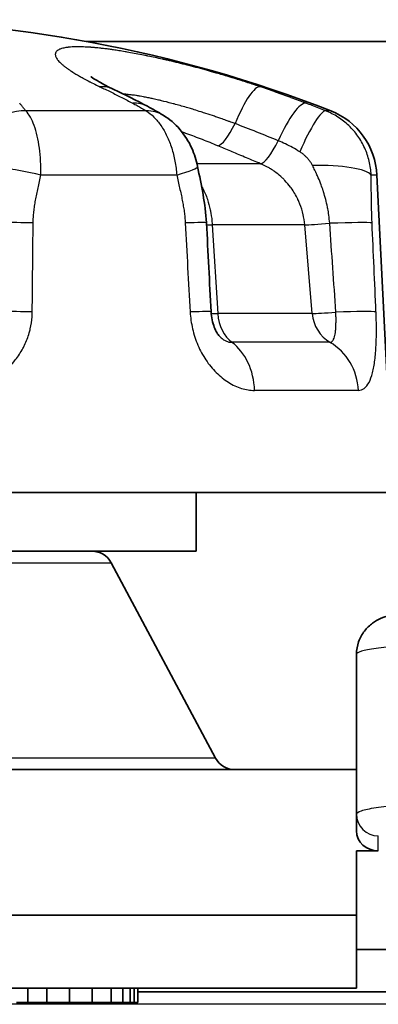
# Model space of a CAD drawing. Units: millimetres. Extents: x 29 to 811, y 16 to 578.
# Drawn here: x 190 to 195, y 83 to 96 of the extents above; entities that cross this region are included whole.
import ezdxf

# ---------------------------------------------------------------- set-up
doc = ezdxf.new("R2010")
doc.units = ezdxf.units.MM
doc.header["$LTSCALE"] = 2
doc.layers.add('Visible (ISO)', color=7, linetype='Continuous', lineweight=35)
doc.layers.add('Visible Narrow (ISO)', color=7, linetype='Continuous', lineweight=25)

msp = doc.modelspace()

# ---------------------------------------------------------------- linework, layer by layer
at = {"layer": 'Visible (ISO)'}
for p, q in [((242.688, 95.941), (191.282, 95.941)), ((195.267, 94.108), (195.485, 89.748)), ((180.485, 89.748), (195.485, 89.748)), ((192.785, 89.748), (192.785, 88.941)), ((183.185, 88.941), (192.785, 88.941)), ((191.62, 88.783), (193.05, 86.1)), ((194.985, 85.329), (194.985, 87.525)), ((181.485, 85.941), (194.985, 85.941)), ((194.985, 85.098), (194.985, 85.329)), ((195.285, 84.826), (194.985, 84.826)), ((194.985, 84.826), (194.985, 83.941)), ((181.485, 83.941), (194.985, 83.941)), ((194.985, 82.941), (194.985, 83.941)), ((211.485, 83.469), (194.985, 83.469)), ((181.485, 82.941), (194.985, 82.941)), ((190.474, 82.941), (190.474, 82.741)), ((190.735, 82.941), (190.735, 82.741)), ((191.047, 82.941), (191.047, 82.741)), ((191.36, 82.941), (191.36, 82.741)), ((191.62, 82.941), (191.62, 82.741)), ((191.777, 82.941), (191.777, 82.741)), ((191.881, 82.941), (191.881, 82.741)), ((191.933, 82.941), (191.933, 82.741)), ((191.985, 82.941), (191.985, 82.741)), ((208.985, 82.891), (191.985, 82.891)), ((190.474, 82.741), (190.318, 82.741)), ((190.735, 82.741), (190.474, 82.741)), ((191.047, 82.741), (190.735, 82.741)), ((191.36, 82.741), (191.047, 82.741)), ((191.62, 82.741), (191.36, 82.741)), ((191.777, 82.741), (191.62, 82.741)), ((191.881, 82.741), (191.777, 82.741)), ((191.933, 82.741), (191.881, 82.741)), ((191.985, 82.741), (191.933, 82.741))]:
    msp.add_line(p, q, dxfattribs=at)
for centre, radius, start, end in [((187.985, 77.971), 18.271, 68.6669, 111.3331), ((194.268, 94.058), 1, 2.866, 68.6669), ((191.355, 88.641), 0.3, 28.0727, 90.0004), ((193.315, 86.241), 0.3, 208.072, 269.999)]:
    msp.add_arc(centre, radius, start, end, dxfattribs=at)
for centre, major_axis, ratio, start_param, end_param in [((191.919, 94.244), (0.414, 0.685), 0.710907, 6.283057, 6.283189), ((192.021, 94.068), (0.784, 0.157), 0.092711, 0.000001, 0.000016), ((195.485, 87.525), (-0.5, 0), 0.994327, 6.280585, 6.283185), ((195.285, 85.098), (-0.3, 0), 0.908516, 0, 1.570796)]:
    msp.add_ellipse(centre, major_axis=major_axis, ratio=ratio, start_param=start_param, end_param=end_param, dxfattribs=at)
for points, knots in [([(191.339, 95.46), (191.339, 95.46), (191.339, 95.46), (191.34, 95.459), (191.348, 95.452), (191.383, 95.429), (191.414, 95.41), (191.506, 95.358), (191.576, 95.321), (191.656, 95.283)], [0.07333176, 0.07333176, 0.07333176, 0.07333176, 0.07473082, 0.07473082, 0.09579694, 0.09579694, 0.12430926, 0.12430926, 0.16399232, 0.16399232, 0.16399232, 0.16399232]), ([(192.333, 94.929), (192.419, 94.877), (192.496, 94.811), (192.628, 94.658), (192.684, 94.569), (192.761, 94.396), (192.788, 94.311), (192.805, 94.225)], [0, 0, 0, 0, 0.03025507, 0.03025507, 0.0611669, 0.0611669, 0.08747414, 0.08747414, 0.08747414, 0.08747414]), ([(192.99, 92.229), (192.992, 92.191), (192.998, 92.153), (193.013, 92.082), (193.023, 92.049), (193.046, 91.99), (193.059, 91.964), (193.083, 91.923), (193.095, 91.907), (193.111, 91.887), (193.117, 91.882), (193.12, 91.879)], [0, 0, 0, 0, 0.01132624, 0.01132624, 0.02236786, 0.02236786, 0.03327923, 0.03327923, 0.04383458, 0.04383458, 0.05200898, 0.05200898, 0.05200898, 0.05200898]), ([(194.985, 87.526), (194.985, 87.584), (194.996, 87.643), (195.034, 87.751), (195.062, 87.801), (195.128, 87.887), (195.167, 87.923), (195.243, 87.979), (195.28, 87.999), (195.357, 88.035), (195.396, 88.048), (195.521, 88.085), (195.61, 88.101), (195.805, 88.129), (195.906, 88.14), (196.177, 88.163), (196.361, 88.173), (196.693, 88.183), (196.84, 88.185), (196.985, 88.185)], [0.0000088, 0.0000088, 0.0000088, 0.0000088, 0.0183471, 0.0183471, 0.0363264, 0.0363264, 0.0542657, 0.0542657, 0.0719443, 0.0719443, 0.0934133, 0.0934133, 0.1415963, 0.1415963, 0.1829498, 0.1829498, 0.2425971, 0.2425971, 0.2862037, 0.2862037, 0.2862037, 0.2862037])]:
    msp.add_open_spline(points, degree=3, knots=knots, dxfattribs=at)
for points in [[(191.656, 95.283), (191.809, 95.21), (191.963, 95.133), (192.116, 95.052)], [(192.116, 95.052), (192.191, 95.012), (192.264, 94.971), (192.333, 94.929)], [(192.805, 94.225), (192.856, 93.97), (192.913, 93.712), (192.927, 93.451)], [(192.927, 93.451), (192.948, 93.044), (192.969, 92.636), (192.99, 92.229)]]:
    msp.add_open_spline(points, degree=3, dxfattribs=at)
at = {"layer": 'Visible Narrow (ISO)'}
for p, q in [((192.099, 94.99), (190.448, 94.99)), ((194.632, 94.99), (194.563, 94.99)), ((193.669, 94.263), (192.797, 94.263)), ((192.704, 94.166), (192.704, 94.166)), ((192.518, 94.108), (190.653, 94.108)), ((195.267, 94.108), (195.187, 94.108)), ((193.006, 93.423), (193.082, 92.204)), ((194.276, 93.423), (193.006, 93.423)), ((194.379, 92.204), (194.276, 93.423)), ((194.379, 92.204), (193.082, 92.204)), ((194.622, 91.81), (193.276, 91.81)), ((195.012, 91.149), (193.587, 91.149)), ((184.35, 88.783), (191.62, 88.783)), ((193.05, 86.1), (182.92, 86.1)), ((195.285, 84.826), (195.285, 85.031)), ((208.985, 82.718), (183.385, 82.718))]:
    msp.add_line(p, q, dxfattribs=at)
for centre, major_axis, ratio, start_param, end_param in [((191.311, 94.561), (0.344, 0.722), 0.689109, 0, 0.350655), ((193.415, 94.561), (0.256, 0.758), 0.221892, 0.041472, 1.30642), ((191.742, 94.345), (0.374, 0.707), 0.67055, 6.283172, 6.662206), ((194.017, 94.345), (0.285, 0.747), 0.232616, 0.050393, 1.341703), ((190.341, 94.244), (0.605, 0.524), 0.876808, 0.779168, 2.114961), ((191.919, 94.244), (0.414, 0.685), 0.710907, 0.000004, 0.418346), ((194.275, 94.244), (0.295, 0.744), 0.165906, 0.052951, 1.388723), ((193.259, 94.972), (-0.193, -0.461), 0.239719, 0.133758, 1.322964), ((176.11, 57.645), (-40.072, -13.852), 0.937519, 3.962653, 3.978133), ((193.847, 94.726), (-0.194, -0.461), 0.239694, 0.130545, 1.349416), ((190.36, 94.068), (0.787, -0.143), 0.122571, 1.21204, 2.645543), ((192.021, 94.068), (0.784, 0.157), 0.092711, 5.380529, 6.283186), ((194.396, 94.068), (0.8, 0.014), 0.215285, 0.151808, 1.585311), ((190.269, 93.41), (0.8, -0.005), 0.05568, 1.213504, 2.356275), ((192.128, 93.41), (0.799, 0.041), 0.02249, 0, 0.880486), ((194.412, 93.41), (0.799, 0.036), 0.033187, 0.165384, 1.308155), ((-397.853, 108.521), (-111.845, 602.648), 0.958603, 4.509701, 4.5117), ((634.953, 108.521), (46.013, -611.211), 0.721759, 4.682732, 4.68473), ((193.382, 93.467), (0.499, 0.031), 0.06179, 3.565712, 3.85555), ((194.747, 93.467), (-0.498, -0.042), 0.022597, 0.33037, 1.307062), ((-238.726, 107.912), (-131.264, 1717.318), 0.250327, 4.684124, 4.684835), ((49.114, 108.521), (-32.78, 612.062), 0.236844, 4.673082, 4.675081), ((190.26, 92.187), (0.8, -0.006), 0.056198, 1.218476, 2.317617), ((192.192, 92.187), (0.799, 0.042), 0.021224, 6.283184, 7.158787), ((194.467, 92.187), (0.799, 0.036), 0.034975, 0.170272, 1.269413), ((193.458, 92.248), (-0.499, -0.031), 0.061785, 0.362852, 0.714984), ((193.458, 92.248), (0, 0.5), 0.75402, 1.658063, 2.638023), ((194.85, 92.248), (-0.498, -0.042), 0.022596, 0.329343, 1.268268), ((194.85, 92.248), (0, 0.5), 0.94586, 1.658063, 2.638023), ((192.985, 91.109), (0, -0.8), 0.75402, 1.620817, 2.638023), ((194.257, 91.109), (0, -0.8), 0.945861, 1.620805, 2.638011), ((195.285, 85.329), (-0.3, 0), 0.994327, 6.283184, 7.853758)]:
    msp.add_ellipse(centre, major_axis=major_axis, ratio=ratio, start_param=start_param, end_param=end_param, dxfattribs=at)
for points, knots in [([(193.663, 95.321), (193.64, 95.329), (193.615, 95.337), (193.588, 95.346), (193.566, 95.353), (193.543, 95.361), (193.518, 95.369), (193.504, 95.374), (193.489, 95.378), (193.473, 95.383), (193.443, 95.393), (193.41, 95.404), (193.376, 95.414), (193.345, 95.424), (193.312, 95.434), (193.278, 95.444), (193.261, 95.45), (193.244, 95.455), (193.226, 95.46), (193.173, 95.476), (193.118, 95.493), (193.061, 95.509), (193.04, 95.515), (193.018, 95.521), (192.997, 95.527), (192.978, 95.533), (192.96, 95.538), (192.941, 95.543), (192.899, 95.555), (192.855, 95.567), (192.811, 95.578), (192.77, 95.589), (192.729, 95.6), (192.687, 95.611), (192.669, 95.616), (192.651, 95.62), (192.633, 95.625), (192.592, 95.635), (192.551, 95.646), (192.51, 95.655), (192.469, 95.665), (192.429, 95.675), (192.389, 95.684), (192.383, 95.685), (192.378, 95.687), (192.372, 95.688), (192.356, 95.692), (192.339, 95.696), (192.323, 95.699), (192.289, 95.707), (192.255, 95.714), (192.222, 95.722), (192.189, 95.729), (192.156, 95.736), (192.124, 95.742), (192.109, 95.745), (192.094, 95.748), (192.08, 95.751), (192.067, 95.754), (192.054, 95.757), (192.041, 95.759), (192.004, 95.766), (191.969, 95.773), (191.935, 95.779), (191.902, 95.786), (191.87, 95.791), (191.84, 95.796), (191.83, 95.798), (191.821, 95.8), (191.811, 95.801), (191.781, 95.806), (191.752, 95.811), (191.724, 95.815), (191.698, 95.82), (191.673, 95.823), (191.649, 95.827), (191.642, 95.828), (191.635, 95.829), (191.628, 95.83), (191.605, 95.833), (191.584, 95.836), (191.562, 95.839), (191.541, 95.841), (191.52, 95.844), (191.5, 95.846), (191.497, 95.847), (191.495, 95.847), (191.493, 95.847), (191.487, 95.848), (191.481, 95.848), (191.476, 95.849), (191.45, 95.852), (191.425, 95.854), (191.4, 95.857), (191.384, 95.858), (191.368, 95.859), (191.353, 95.861), (191.348, 95.861), (191.344, 95.861), (191.339, 95.862), (191.305, 95.864), (191.271, 95.866), (191.239, 95.867), (191.234, 95.867), (191.23, 95.868), (191.225, 95.868), (191.221, 95.868), (191.218, 95.868), (191.214, 95.868), (191.195, 95.869), (191.177, 95.869), (191.159, 95.869), (191.143, 95.869), (191.127, 95.868), (191.112, 95.868), (191.109, 95.868), (191.107, 95.868), (191.104, 95.868), (191.09, 95.867), (191.076, 95.866), (191.063, 95.865), (191.05, 95.864), (191.038, 95.863), (191.027, 95.862), (191.025, 95.861), (191.023, 95.861), (191.021, 95.861), (191.02, 95.861), (191.018, 95.861), (191.016, 95.86), (191.004, 95.859), (190.992, 95.857), (190.982, 95.855), (190.973, 95.853), (190.964, 95.851), (190.957, 95.849), (190.942, 95.846), (190.929, 95.842), (190.919, 95.837), (190.916, 95.836), (190.914, 95.836), (190.912, 95.835), (190.903, 95.831), (190.895, 95.826), (190.889, 95.822), (190.887, 95.821), (190.885, 95.82), (190.883, 95.818), (190.877, 95.814), (190.873, 95.81), (190.869, 95.806), (190.868, 95.805), (190.866, 95.803), (190.865, 95.801), (190.862, 95.798), (190.86, 95.794), (190.858, 95.79), (190.857, 95.788), (190.856, 95.786), (190.856, 95.785), (190.854, 95.78), (190.853, 95.776), (190.853, 95.772), (190.852, 95.771), (190.852, 95.769), (190.852, 95.768), (190.852, 95.763), (190.852, 95.759), (190.853, 95.755), (190.853, 95.753), (190.853, 95.752), (190.853, 95.75), (190.855, 95.744), (190.857, 95.738), (190.859, 95.732), (190.862, 95.725), (190.865, 95.719), (190.869, 95.712), (190.873, 95.705), (190.878, 95.698), (190.884, 95.691), (190.889, 95.684), (190.895, 95.676), (190.902, 95.669), (190.909, 95.661), (190.917, 95.653), (190.926, 95.645), (190.934, 95.637), (190.944, 95.629), (190.954, 95.62), (190.964, 95.612), (190.975, 95.603), (190.987, 95.594), (190.989, 95.592), (190.991, 95.591), (190.993, 95.589), (191.004, 95.581), (191.016, 95.572), (191.029, 95.563), (191.032, 95.561), (191.034, 95.559), (191.037, 95.557), (191.049, 95.549), (191.062, 95.54), (191.077, 95.531), (191.079, 95.529), (191.082, 95.527), (191.085, 95.526), (191.087, 95.524), (191.09, 95.522), (191.092, 95.521), (191.11, 95.51), (191.13, 95.498), (191.151, 95.485), (191.155, 95.483), (191.158, 95.481), (191.161, 95.479), (191.176, 95.471), (191.191, 95.462), (191.207, 95.453), (191.216, 95.448), (191.224, 95.443), (191.233, 95.438), (191.238, 95.436), (191.242, 95.433), (191.247, 95.431), (191.271, 95.418), (191.297, 95.404), (191.325, 95.39), (191.329, 95.388), (191.333, 95.386), (191.337, 95.384), (191.343, 95.381), (191.349, 95.377), (191.355, 95.374), (191.381, 95.361), (191.408, 95.348), (191.438, 95.333), (191.446, 95.329), (191.455, 95.325), (191.464, 95.321)], [0.0000005, 0.0000005, 0.0000005, 0.0000005, 0.0130505, 0.0130505, 0.0130505, 0.0238643, 0.0238643, 0.0238643, 0.030303, 0.030303, 0.030303, 0.0429423, 0.0429423, 0.0429423, 0.0546449, 0.0546449, 0.0546449, 0.0606061, 0.0606061, 0.0606061, 0.0785491, 0.0785491, 0.0785491, 0.0852589, 0.0852589, 0.0852589, 0.0909091, 0.0909091, 0.0909091, 0.1038685, 0.1038685, 0.1038685, 0.115943, 0.115943, 0.115943, 0.1212121, 0.1212121, 0.1212121, 0.133143, 0.133143, 0.133143, 0.1449837, 0.1449837, 0.1449837, 0.1466254, 0.1466254, 0.1466254, 0.1515152, 0.1515152, 0.1515152, 0.1618666, 0.1618666, 0.1618666, 0.1723311, 0.1723311, 0.1723311, 0.1773199, 0.1773199, 0.1773199, 0.1818182, 0.1818182, 0.1818182, 0.1948669, 0.1948669, 0.1948669, 0.2079156, 0.2079156, 0.2079156, 0.2121212, 0.2121212, 0.2121212, 0.2257186, 0.2257186, 0.2257186, 0.2385626, 0.2385626, 0.2385626, 0.2424242, 0.2424242, 0.2424242, 0.2549682, 0.2549682, 0.2549682, 0.2677441, 0.2677441, 0.2677441, 0.2692124, 0.2692124, 0.2692124, 0.2727273, 0.2727273, 0.2727273, 0.2893242, 0.2893242, 0.2893242, 0.2999065, 0.2999065, 0.2999065, 0.3030303, 0.3030303, 0.3030303, 0.3271244, 0.3271244, 0.3271244, 0.330594, 0.330594, 0.330594, 0.3333333, 0.3333333, 0.3333333, 0.3479065, 0.3479065, 0.3479065, 0.3612793, 0.3612793, 0.3612793, 0.3636364, 0.3636364, 0.3636364, 0.3766113, 0.3766113, 0.3766113, 0.3898278, 0.3898278, 0.3898278, 0.3919321, 0.3919321, 0.3919321, 0.3939394, 0.3939394, 0.3939394, 0.4091024, 0.4091024, 0.4091024, 0.4225699, 0.4225699, 0.4225699, 0.447872, 0.447872, 0.447872, 0.4532416, 0.4532416, 0.4532416, 0.4766205, 0.4766205, 0.4766205, 0.4839047, 0.4839047, 0.4839047, 0.5055722, 0.5055722, 0.5055722, 0.5145694, 0.5145694, 0.5145694, 0.5363488, 0.5363488, 0.5363488, 0.5452372, 0.5452372, 0.5452372, 0.5681723, 0.5681723, 0.5681723, 0.5757576, 0.5757576, 0.5757576, 0.5986617, 0.5986617, 0.5986617, 0.6060606, 0.6060606, 0.6060606, 0.6363636, 0.6363636, 0.6363636, 0.6666667, 0.6666667, 0.6666667, 0.6969697, 0.6969697, 0.6969697, 0.7272727, 0.7272727, 0.7272727, 0.7575758, 0.7575758, 0.7575758, 0.7878788, 0.7878788, 0.7878788, 0.8164069, 0.8164069, 0.8164069, 0.8212398, 0.8212398, 0.8212398, 0.8467037, 0.8467037, 0.8467037, 0.8519077, 0.8519077, 0.8519077, 0.8743946, 0.8743946, 0.8743946, 0.8787879, 0.8787879, 0.8787879, 0.8825644, 0.8825644, 0.8825644, 0.9090909, 0.9090909, 0.9090909, 0.91325, 0.91325, 0.91325, 0.9305445, 0.9305445, 0.9305445, 0.9393939, 0.9393939, 0.9393939, 0.943888, 0.943888, 0.943888, 0.9665364, 0.9665364, 0.9665364, 0.969697, 0.969697, 0.969697, 0.9745634, 0.9745634, 0.9745634, 0.9942747, 0.9942747, 0.9942747, 1, 1, 1, 1]), ([(191.464, 95.321), (191.513, 95.297), (191.613, 95.249), (191.763, 95.174), (191.864, 95.121), (191.914, 95.095)], [0.0000044, 0.0000044, 0.0000044, 0.0000044, 0.3333333, 0.6666667, 1, 1, 1, 1]), ([(193.319, 94.814), (193.302, 94.821), (193.283, 94.827), (193.263, 94.835), (193.251, 94.839), (193.239, 94.844), (193.225, 94.849), (193.216, 94.852), (193.206, 94.855), (193.196, 94.859), (193.174, 94.867), (193.15, 94.875), (193.125, 94.884), (193.107, 94.89), (193.089, 94.897), (193.07, 94.903), (193.059, 94.907), (193.047, 94.911), (193.036, 94.915), (192.998, 94.928), (192.959, 94.941), (192.919, 94.954), (192.908, 94.957), (192.898, 94.961), (192.888, 94.964), (192.876, 94.968), (192.864, 94.972), (192.852, 94.975), (192.821, 94.985), (192.79, 94.995), (192.758, 95.005), (192.735, 95.012), (192.711, 95.019), (192.688, 95.026), (192.676, 95.029), (192.664, 95.033), (192.652, 95.036), (192.623, 95.045), (192.593, 95.053), (192.564, 95.062), (192.537, 95.069), (192.51, 95.077), (192.484, 95.084), (192.473, 95.087), (192.463, 95.089), (192.452, 95.092), (192.402, 95.105), (192.354, 95.118), (192.309, 95.128), (192.305, 95.13), (192.3, 95.131), (192.295, 95.132), (192.287, 95.134), (192.278, 95.136), (192.27, 95.138), (192.244, 95.144), (192.219, 95.15), (192.195, 95.155), (192.176, 95.159), (192.158, 95.163), (192.141, 95.166), (192.135, 95.167), (192.129, 95.169), (192.123, 95.17), (192.101, 95.174), (192.08, 95.178), (192.061, 95.182), (192.046, 95.185), (192.032, 95.187), (192.019, 95.19), (192.014, 95.19), (192.009, 95.191), (192.005, 95.192), (191.988, 95.195), (191.973, 95.197), (191.957, 95.2), (191.944, 95.202), (191.931, 95.203), (191.918, 95.205), (191.914, 95.206), (191.911, 95.206), (191.907, 95.207), (191.888, 95.209), (191.87, 95.211), (191.852, 95.213), (191.844, 95.214), (191.836, 95.215), (191.828, 95.216), (191.826, 95.216), (191.823, 95.216), (191.82, 95.217), (191.809, 95.217), (191.799, 95.218), (191.789, 95.219)], [0, 0, 0, 0, 0.0149039, 0.0149039, 0.0149039, 0.0238497, 0.0238497, 0.0238497, 0.030303, 0.030303, 0.030303, 0.0444117, 0.0444117, 0.0444117, 0.0546167, 0.0546167, 0.0546167, 0.0606061, 0.0606061, 0.0606061, 0.080226, 0.080226, 0.080226, 0.0852314, 0.0852314, 0.0852314, 0.0909091, 0.0909091, 0.0909091, 0.1053181, 0.1053181, 0.1053181, 0.1159147, 0.1159147, 0.1159147, 0.1212121, 0.1212121, 0.1212121, 0.134451, 0.134451, 0.134451, 0.1465945, 0.1465945, 0.1465945, 0.1515152, 0.1515152, 0.1515152, 0.174841, 0.174841, 0.174841, 0.177285, 0.177285, 0.177285, 0.1818182, 0.1818182, 0.1818182, 0.1963166, 0.1963166, 0.1963166, 0.2078771, 0.2078771, 0.2078771, 0.2121212, 0.2121212, 0.2121212, 0.2271214, 0.2271214, 0.2271214, 0.2385315, 0.2385315, 0.2385315, 0.2424242, 0.2424242, 0.2424242, 0.2566167, 0.2566167, 0.2566167, 0.2691831, 0.2691831, 0.2691831, 0.2727273, 0.2727273, 0.2727273, 0.2914286, 0.2914286, 0.2914286, 0.2998822, 0.2998822, 0.2998822, 0.3030303, 0.3030303, 0.3030303, 0.3144127, 0.3144127, 0.3144127, 0.3144127]), ([(194.293, 95.095), (194.225, 95.12), (194.158, 95.146), (194.088, 95.171), (194.085, 95.172), (194.013, 95.199), (193.943, 95.224), (193.871, 95.249), (193.868, 95.25), (193.798, 95.275), (193.731, 95.298), (193.663, 95.321)], [0.0000025, 0.0000025, 0.0000025, 0.0000025, 0.3226014, 0.3226014, 0.3333333, 0.3333333, 0.6666667, 0.6666667, 0.679219, 0.679219, 1, 1, 1, 1]), ([(190.448, 94.99), (190.437, 95.002), (190.427, 95.015), (190.417, 95.027), (190.407, 95.039), (190.398, 95.05), (190.389, 95.061), (190.38, 95.073), (190.372, 95.084), (190.364, 95.095)], [0, 0, 0, 0, 0.333333, 0.333333, 0.333333, 0.666667, 0.666667, 0.666667, 1, 1, 1, 1]), ([(191.914, 95.095), (191.934, 95.084), (191.955, 95.073), (191.975, 95.061), (191.996, 95.05), (192.016, 95.039), (192.037, 95.027), (192.057, 95.015), (192.078, 95.002), (192.099, 94.99)], [0.0000063, 0.0000063, 0.0000063, 0.0000063, 0.3333333, 0.3333333, 0.3333333, 0.6666667, 0.6666667, 0.6666667, 0.9999996, 0.9999996, 0.9999996, 0.9999996]), ([(194.563, 94.99), (194.531, 95.002), (194.5, 95.015), (194.469, 95.027), (194.438, 95.039), (194.409, 95.05), (194.379, 95.061), (194.35, 95.073), (194.321, 95.084), (194.293, 95.095)], [0, 0, 0, 0, 0.333333, 0.333333, 0.333333, 0.666667, 0.666667, 0.666667, 1, 1, 1, 1]), ([(190.653, 94.108), (190.655, 94.172), (190.653, 94.299), (190.637, 94.48), (190.607, 94.646), (190.564, 94.791), (190.511, 94.909), (190.47, 94.966), (190.448, 94.99)], [0.0000001, 0.0000001, 0.0000001, 0.0000001, 0.1666667, 0.3333333, 0.5, 0.6666667, 0.8333333, 0.9999992, 0.9999992, 0.9999992, 0.9999992]), ([(192.099, 94.99), (192.137, 94.966), (192.208, 94.909), (192.305, 94.791), (192.388, 94.646), (192.453, 94.48), (192.498, 94.299), (192.514, 94.172), (192.518, 94.108)], [0, 0, 0, 0, 0.1666667, 0.3333333, 0.5, 0.6666667, 0.8333333, 0.9999998, 0.9999998, 0.9999998, 0.9999998]), ([(195.187, 94.108), (195.184, 94.172), (195.166, 94.299), (195.104, 94.48), (195.009, 94.646), (194.885, 94.791), (194.735, 94.909), (194.622, 94.966), (194.563, 94.99)], [0.0000001, 0.0000001, 0.0000001, 0.0000001, 0.1666667, 0.3333333, 0.5, 0.6666667, 0.8333333, 0.9999992, 0.9999992, 0.9999992, 0.9999992]), ([(193.082, 94.509), (193.012, 94.539), (192.872, 94.595), (192.705, 94.658), (192.615, 94.689), (192.593, 94.697)], [0, 0, 0, 0, 0.0769231, 0.1538462, 0.1785523, 0.1785523, 0.1785523, 0.1785523]), ([(194.207, 94.427), (194.175, 94.447), (194.11, 94.486), (194.011, 94.536), (193.945, 94.566), (193.912, 94.579)], [0.0000039, 0.0000039, 0.0000039, 0.0000039, 0.3333333, 0.6666667, 0.9999949, 0.9999949, 0.9999949, 0.9999949]), ([(193.669, 94.263), (193.604, 94.29), (193.539, 94.317), (193.474, 94.345), (193.408, 94.372), (193.338, 94.402), (193.267, 94.431), (193.202, 94.459), (193.142, 94.484), (193.082, 94.509)], [0, 0, 0, 0, 0.333333, 0.333333, 0.333333, 0.666667, 0.694696, 0.694696, 1, 1, 1, 1]), ([(194.382, 94.24), (194.376, 94.251), (194.37, 94.263), (194.362, 94.274), (194.355, 94.286), (194.347, 94.297), (194.338, 94.308), (194.329, 94.32), (194.32, 94.331), (194.31, 94.342), (194.304, 94.348), (194.298, 94.354), (194.292, 94.36), (194.288, 94.364), (194.283, 94.369), (194.278, 94.373), (194.267, 94.383), (194.255, 94.393), (194.243, 94.402), (194.231, 94.411), (194.219, 94.419), (194.207, 94.427)], [0.0000074, 0.0000074, 0.0000074, 0.0000074, 0.1666667, 0.1666667, 0.1666667, 0.3333333, 0.3333333, 0.3333333, 0.5, 0.5, 0.5, 0.5934998, 0.5934998, 0.5934998, 0.6666667, 0.6666667, 0.6666667, 0.8333333, 0.8333333, 0.8333333, 1, 1, 1, 1]), ([(194.276, 93.423), (194.272, 93.472), (194.264, 93.52), (194.252, 93.572), (194.251, 93.577), (194.248, 93.589), (194.246, 93.596), (194.231, 93.651), (194.214, 93.699), (194.191, 93.753), (194.187, 93.762), (194.182, 93.772), (194.181, 93.773), (194.155, 93.829), (194.124, 93.881), (194.086, 93.934), (194.083, 93.938), (194.056, 93.974), (194.03, 94.005), (193.992, 94.045), (193.981, 94.056), (193.962, 94.074), (193.954, 94.081), (193.919, 94.112), (193.891, 94.135), (193.851, 94.163), (193.84, 94.171), (193.814, 94.188), (193.8, 94.197), (193.748, 94.227), (193.709, 94.246), (193.669, 94.263)], [0, 0, 0, 0, 0.1328221, 0.1328221, 0.1468362, 0.1468362, 0.1666667, 0.1666667, 0.3038767, 0.3038767, 0.3301285, 0.3301285, 0.3333333, 0.3333333, 0.5, 0.5, 0.5134307, 0.5134307, 0.62425, 0.62425, 0.6666667, 0.6666667, 0.6966555, 0.6966555, 0.7946665, 0.7946665, 0.8333333, 0.8333333, 0.880045, 0.880045, 0.999978, 0.999978, 0.999978, 0.999978]), ([(194.618, 93.445), (194.615, 93.483), (194.611, 93.52), (194.606, 93.557), (194.602, 93.587), (194.597, 93.616), (194.592, 93.645), (194.59, 93.652), (194.589, 93.659), (194.588, 93.666), (194.58, 93.702), (194.572, 93.738), (194.563, 93.773), (194.554, 93.808), (194.544, 93.842), (194.534, 93.875), (194.532, 93.88), (194.53, 93.885), (194.529, 93.89), (194.519, 93.919), (194.51, 93.947), (194.499, 93.974), (194.487, 94.006), (194.475, 94.038), (194.462, 94.069), (194.454, 94.088), (194.445, 94.106), (194.437, 94.124), (194.436, 94.127), (194.435, 94.13), (194.434, 94.132), (194.43, 94.141), (194.425, 94.15), (194.421, 94.158), (194.411, 94.18), (194.401, 94.201), (194.391, 94.221), (194.388, 94.227), (194.385, 94.234), (194.382, 94.24)], [0, 0, 0, 0, 0.125, 0.125, 0.125, 0.224645, 0.224645, 0.224645, 0.25, 0.25, 0.25, 0.375, 0.375, 0.375, 0.5, 0.5, 0.5, 0.518651, 0.518651, 0.518651, 0.625, 0.625, 0.625, 0.75, 0.75, 0.75, 0.826504, 0.826504, 0.826504, 0.837603, 0.837603, 0.837603, 0.875, 0.875, 0.875, 0.969101, 0.969101, 0.969101, 1, 1, 1, 1]), ([(190.549, 93.45), (190.549, 93.476), (190.55, 93.501), (190.551, 93.527), (190.553, 93.553), (190.555, 93.578), (190.558, 93.604), (190.561, 93.63), (190.564, 93.656), (190.568, 93.682), (190.572, 93.708), (190.576, 93.735), (190.581, 93.762), (190.586, 93.789), (190.591, 93.817), (190.597, 93.845), (190.603, 93.872), (190.609, 93.901), (190.615, 93.93), (190.621, 93.96), (190.628, 93.99), (190.634, 94.019), (190.641, 94.049), (190.647, 94.079), (190.653, 94.108)], [0.000001, 0.000001, 0.000001, 0.000001, 0.125, 0.125, 0.125, 0.25, 0.25, 0.25, 0.375, 0.375, 0.375, 0.5, 0.5, 0.5, 0.625, 0.625, 0.625, 0.75, 0.75, 0.75, 0.875, 0.875, 0.875, 1, 1, 1, 1]), ([(192.518, 94.108), (192.525, 94.079), (192.531, 94.049), (192.538, 94.019), (192.545, 93.99), (192.552, 93.959), (192.558, 93.93), (192.565, 93.901), (192.572, 93.872), (192.578, 93.844), (192.584, 93.816), (192.589, 93.789), (192.595, 93.762), (192.6, 93.735), (192.605, 93.708), (192.609, 93.682), (192.614, 93.655), (192.618, 93.629), (192.621, 93.604), (192.625, 93.578), (192.628, 93.552), (192.63, 93.527), (192.633, 93.501), (192.635, 93.476), (192.636, 93.45)], [0, 0, 0, 0, 0.125, 0.125, 0.125, 0.25, 0.25, 0.25, 0.375, 0.375, 0.375, 0.5, 0.5, 0.5, 0.625, 0.625, 0.625, 0.75, 0.75, 0.75, 0.875, 0.875, 0.875, 1, 1, 1, 1]), ([(195.2, 93.45), (195.198, 93.476), (195.197, 93.501), (195.197, 93.527), (195.196, 93.553), (195.195, 93.578), (195.194, 93.604), (195.193, 93.63), (195.193, 93.656), (195.192, 93.682), (195.192, 93.708), (195.191, 93.735), (195.191, 93.762), (195.19, 93.789), (195.19, 93.817), (195.19, 93.845), (195.189, 93.872), (195.189, 93.901), (195.189, 93.93), (195.188, 93.96), (195.188, 93.99), (195.188, 94.019), (195.187, 94.049), (195.187, 94.079), (195.187, 94.108)], [0.000001, 0.000001, 0.000001, 0.000001, 0.125, 0.125, 0.125, 0.25, 0.25, 0.25, 0.375, 0.375, 0.375, 0.5, 0.5, 0.5, 0.625, 0.625, 0.625, 0.75, 0.75, 0.75, 0.875, 0.875, 0.875, 1, 1, 1, 1]), ([(192.86, 93.957), (192.863, 93.952), (192.865, 93.947), (192.87, 93.938), (192.872, 93.934), (192.899, 93.881), (192.921, 93.829), (192.94, 93.773), (192.94, 93.772), (192.955, 93.725), (192.968, 93.679), (192.98, 93.621), (192.982, 93.612), (192.985, 93.596), (192.986, 93.589), (192.996, 93.535), (193.002, 93.487), (193.006, 93.434), (193.006, 93.428), (193.006, 93.423)], [0.4691063, 0.4691063, 0.4691063, 0.4691063, 0.4865693, 0.4865693, 0.5, 0.5, 0.6666667, 0.6666667, 0.6698715, 0.6698715, 0.8070901, 0.8070901, 0.8333333, 0.8333333, 0.8531638, 0.8531638, 0.9860099, 0.9860099, 1, 1, 1, 1]), ([(189.41, 91.149), (189.478, 91.149), (189.544, 91.154), (189.629, 91.169), (189.651, 91.173), (189.722, 91.189), (189.771, 91.203), (189.852, 91.233), (189.884, 91.246), (189.977, 91.29), (190.035, 91.324), (190.102, 91.373), (190.116, 91.384), (190.195, 91.446), (190.253, 91.504), (190.343, 91.618), (190.378, 91.671), (190.416, 91.742), (190.424, 91.757), (190.457, 91.826), (190.478, 91.882), (190.5, 91.958), (190.505, 91.977), (190.521, 92.05), (190.53, 92.105), (190.535, 92.182), (190.536, 92.205), (190.536, 92.227)], [0.0000004, 0.0000004, 0.0000004, 0.0000004, 0.1074573, 0.1074573, 0.1428571, 0.1428571, 0.2279042, 0.2279042, 0.2857143, 0.2857143, 0.3991058, 0.3991058, 0.4285714, 0.4285714, 0.5714286, 0.5714286, 0.6847177, 0.6847177, 0.7142857, 0.7142857, 0.8218522, 0.8218522, 0.8571429, 0.8571429, 0.9593452, 0.9593452, 1, 1, 1, 1]), ([(194.622, 91.81), (194.63, 91.81), (194.637, 91.812), (194.646, 91.817), (194.648, 91.819), (194.655, 91.826), (194.661, 91.833), (194.668, 91.845), (194.67, 91.849), (194.676, 91.862), (194.68, 91.872), (194.685, 91.89), (194.686, 91.897), (194.691, 91.917), (194.693, 91.931), (194.697, 91.954), (194.698, 91.962), (194.701, 91.99), (194.702, 92.01), (194.703, 92.038), (194.704, 92.043), (194.704, 92.065), (194.705, 92.082), (194.705, 92.111), (194.705, 92.123), (194.705, 92.155), (194.704, 92.174), (194.703, 92.204), (194.703, 92.214), (194.703, 92.224)], [0.0000132, 0.0000132, 0.0000132, 0.0000132, 0.110135, 0.110135, 0.1428571, 0.1428571, 0.2450236, 0.2450236, 0.2857143, 0.2857143, 0.3796793, 0.3796793, 0.4285714, 0.4285714, 0.5220872, 0.5220872, 0.5714286, 0.5714286, 0.6854003, 0.6854003, 0.7142857, 0.7142857, 0.7990522, 0.7990522, 0.8571429, 0.8571429, 0.9524436, 0.9524436, 1, 1, 1, 1]), ([(195.012, 91.149), (195.042, 91.149), (195.095, 91.168), (195.161, 91.252), (195.209, 91.386), (195.24, 91.562), (195.257, 91.767), (195.261, 91.994), (195.257, 92.148), (195.254, 92.227)], [0.0000003, 0.0000003, 0.0000003, 0.0000003, 0.1428571, 0.2857143, 0.4285714, 0.5714286, 0.7142857, 0.8571429, 1, 1, 1, 1]), ([(193.12, 91.879), (193.124, 91.876), (193.127, 91.873), (193.137, 91.864), (193.145, 91.858), (193.165, 91.844), (193.179, 91.836), (193.2, 91.826), (193.207, 91.823), (193.228, 91.816), (193.243, 91.812), (193.263, 91.81), (193.27, 91.81), (193.276, 91.81)], [0.6366804, 0.6366804, 0.6366804, 0.6366804, 0.6613339, 0.6613339, 0.7142857, 0.7142857, 0.8088723, 0.8088723, 0.8571429, 0.8571429, 0.9563509, 0.9563509, 1, 1, 1, 1]), ([(194.985, 85.329), (194.985, 85.345), (195.031, 85.377), (195.234, 85.421), (195.556, 85.459), (195.975, 85.489), (196.463, 85.507), (196.811, 85.511), (196.985, 85.511)], [0, 0, 0, 0, 0.1666667, 0.3333333, 0.5, 0.6666667, 0.8333333, 1, 1, 1, 1])]:
    msp.add_open_spline(points, degree=3, knots=knots, dxfattribs=at)
for points in [[(192.703, 92.227), (192.707, 92.149), (192.729, 91.995), (192.803, 91.767), (192.914, 91.563), (193.058, 91.388), (193.225, 91.253), (193.407, 91.168), (193.527, 91.149), (193.587, 91.149)], [(196.985, 87.685), (196.811, 87.685), (196.462, 87.681), (195.975, 87.665), (195.556, 87.639), (195.234, 87.606), (195.031, 87.567), (194.985, 87.539), (194.985, 87.525)]]:
    msp.add_open_spline(points, degree=3, dxfattribs=at)

doc.saveas('drawing.dxf')
